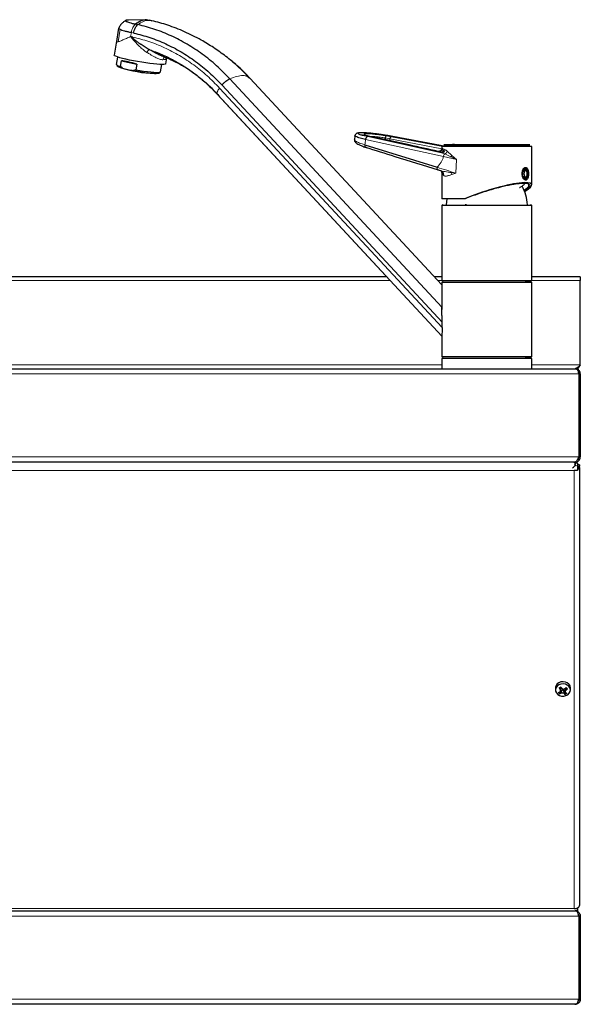
# Model space of a CAD drawing. Units: millimetres. Extents: x 0 to 210, y 0 to 297.
# Drawn here: x 66 to 86, y 223 to 258 of the extents above; entities that cross this region are included whole.
import ezdxf

# ---------------------------------------------------------------- set-up
doc = ezdxf.new("R2010")
doc.units = ezdxf.units.MM

msp = doc.modelspace()

# ---------------------------------------------------------------- linework, layer by layer
at = {"color": 7, "linetype": 'Continuous', "lineweight": 25}
for p, q in [((70.21798, 258.26241), (69.55942, 258.2503)), ((70.39823, 258.23253), (70.31299, 258.25166)), ((70.39387, 258.22347), (70.39978, 258.22221)), ((69.21956, 257.96961), (69.12773, 257.42486)), ((69.12867, 257.4299), (69.05694, 257.00379)), ((69.73136, 257.64824), (69.64836, 257.66687)), ((69.72534, 257.60303), (69.64836, 257.66687)), ((69.18081, 256.93642), (69.13665, 256.67408)), ((69.13787, 256.66815), (69.1627, 256.62199)), ((69.28708, 256.60228), (69.32013, 256.7986)), ((69.32013, 256.7986), (69.86373, 256.67659)), ((69.86373, 256.67659), (69.83068, 256.48027)), ((70.71445, 256.40847), (70.75861, 256.67082)), ((70.89771, 256.69391), (70.9338, 256.90832)), ((69.20909, 256.59262), (69.27522, 256.56418)), ((69.3587, 256.5436), (69.28708, 256.60228)), ((69.83068, 256.48027), (69.74524, 256.45685)), ((70.50422, 256.34866), (70.54753, 256.35001)), ((70.54753, 256.35001), (70.61932, 256.35522)), ((70.67278, 256.36779), (70.71135, 256.40327)), ((73.85454, 256.2117), (73.8985, 256.17818)), ((80.75114, 248.80854), (73.90295, 256.18251)), ((72.73885, 255.60828), (72.76073, 255.5916)), ((72.75628, 255.58727), (80.75114, 246.97859)), ((77.64087, 254.13119), (77.62608, 253.9808)), ((78.12208, 254.1238), (78.25465, 254.09211)), ((78.26354, 254.08941), (78.25465, 254.09211)), ((78.73498, 253.98647), (78.73237, 254.05103)), ((79.26994, 254.0292), (78.93694, 254.09211)), ((80.88447, 253.74513), (79.00307, 254.10108)), ((78.00239, 253.80721), (80.57883, 253.0037)), ((80.75114, 253.74404), (80.75114, 253.69328)), ((83.73679, 253.74404), (80.75114, 253.74404)), ((80.81675, 253.8107), (83.88554, 253.8107)), ((83.88448, 253.81071), (80.81781, 253.81071)), ((81.08448, 253.81461), (81.08448, 253.8121)), ((81.08448, 253.81461), (81.14775, 253.81461)), ((81.13114, 253.81521), (81.13114, 253.81461)), ((81.19208, 253.81521), (81.13114, 253.81521)), ((81.14775, 253.81071), (81.14775, 253.81461)), ((81.19208, 253.81521), (81.23263, 253.81521)), ((81.33247, 253.81461), (81.33247, 253.81071)), ((83.95114, 253.74404), (83.73679, 253.74404)), ((83.95114, 252.38063), (83.95114, 253.74404)), ((80.60226, 252.91918), (80.74508, 252.87418)), ((80.7154, 252.88247), (80.73175, 252.87487)), ((80.718, 252.88126), (80.73765, 252.85121)), ((80.75114, 252.80478), (80.75114, 251.8763)), ((83.6507, 252.8817), (83.68292, 252.8817)), ((83.68292, 252.9354), (83.68292, 252.8817)), ((83.73101, 252.89296), (83.70792, 252.89296)), ((83.73292, 252.89162), (83.73292, 252.93529)), ((83.64337, 252.67089), (83.68292, 252.67089)), ((83.68292, 252.67089), (83.68292, 252.61719)), ((83.70792, 252.65963), (83.73101, 252.65963)), ((83.73292, 252.61731), (83.73292, 252.66093)), ((83.78605, 252.73764), (83.78898, 252.73764)), ((83.79322, 252.7531), (83.78818, 252.7531)), ((81.55114, 251.8763), (80.75114, 251.8763)), ((81.56781, 251.8763), (81.55114, 251.8763)), ((80.75114, 251.64963), (80.75114, 248.9563)), ((80.75114, 251.64963), (81.55114, 251.64963)), ((81.55114, 251.64963), (83.95114, 251.64963)), ((81.62614, 251.66963), (81.58116, 251.66963)), ((83.95114, 248.9563), (83.95114, 251.64963)), ((78.77825, 249.10296), (56.22635, 249.10296)), ((80.75114, 249.10296), (80.47771, 249.10296)), ((81.55114, 248.9563), (80.75114, 248.9563)), ((83.95114, 248.9563), (81.55114, 248.9563)), ((85.68448, 249.10296), (83.95114, 249.10296)), ((85.68448, 249.10296), (85.68448, 248.9733)), ((85.68448, 245.9563), (85.68448, 248.9733)), ((80.75114, 248.90296), (80.75114, 247.92775)), ((80.75114, 248.90296), (83.73679, 248.90296)), ((83.73679, 248.90296), (83.95114, 248.90296)), ((83.95114, 246.24296), (83.95114, 248.90296)), ((80.74963, 248.01678), (80.75114, 248.03235)), ((80.75546, 247.28615), (80.75546, 247.48669)), ((80.75114, 246.99796), (80.75114, 246.24296)), ((83.73679, 246.24296), (80.75114, 246.24296)), ((80.75114, 246.18296), (80.75114, 245.82296)), ((83.73328, 246.18296), (80.75114, 246.18296)), ((83.72477, 246.22296), (83.71947, 246.22296)), ((83.95114, 246.18296), (83.73328, 246.18296)), ((83.95114, 246.24296), (83.73679, 246.24296)), ((83.95114, 245.82296), (83.95114, 246.18296)), ((52.53781, 245.82296), (85.49781, 245.82296)), ((85.62643, 245.6363), (85.62643, 242.6763)), ((85.68448, 245.6363), (85.63114, 245.6363)), ((85.63114, 245.6363), (85.63114, 242.6763)), ((85.68448, 245.6363), (85.68448, 242.6763)), ((85.63114, 242.6763), (85.68448, 242.6763)), ((85.4931, 242.48963), (52.54253, 242.48963)), ((85.41114, 242.48963), (85.41114, 242.4771)), ((85.51132, 242.46047), (85.4827, 242.41547)), ((85.51133, 242.37784), (85.4827, 242.40326)), ((85.4827, 242.40326), (85.49482, 242.39187)), ((85.4931, 242.48963), (85.49781, 242.48963)), ((85.53765, 242.43456), (85.51132, 242.46047)), ((85.51133, 242.37784), (85.54094, 242.3631)), ((85.59362, 242.31696), (85.57804, 242.36895)), ((85.58448, 242.45193), (85.58448, 242.1975)), ((85.65114, 242.3948), (85.59781, 242.3948)), ((85.59781, 242.34816), (85.59781, 242.3948)), ((85.59781, 242.30296), (85.59781, 242.34816)), ((85.65114, 242.3948), (85.65114, 242.34816)), ((85.65114, 242.30296), (85.65114, 242.34816)), ((85.65114, 242.30296), (85.65114, 226.67624)), ((85.58448, 242.1975), (85.46448, 242.1975)), ((84.79781, 234.44039), (84.79781, 234.364)), ((84.99794, 234.33993), (84.94436, 234.23107)), ((84.97505, 234.4675), (84.99952, 234.4405)), ((84.97861, 234.33113), (85.00415, 234.42239)), ((84.98505, 234.35416), (84.99794, 234.33993)), ((84.99794, 234.33993), (85.03605, 234.36344)), ((85.07337, 234.359), (85.10186, 234.32755)), ((85.10186, 234.32755), (85.13686, 234.34914)), ((85.10186, 234.32755), (85.14192, 234.20753)), ((85.12469, 234.40226), (85.14996, 234.29197)), ((85.17686, 234.44475), (85.22652, 234.40513)), ((85.33114, 234.364), (85.33114, 234.44039)), ((52.53781, 226.48963), (85.49781, 226.48963)), ((85.46448, 226.57078), (85.58448, 226.57078)), ((85.57594, 226.48958), (85.49806, 226.48958)), ((85.58448, 226.48987), (85.57594, 226.48958)), ((85.58448, 226.57078), (85.58448, 226.59546)), ((85.58448, 226.57078), (85.58448, 226.48987)), ((85.62643, 226.30296), (85.62643, 223.34296)), ((85.68448, 226.30296), (85.63114, 226.30296)), ((85.63114, 226.30296), (85.63114, 223.34296)), ((85.68448, 226.30296), (85.68448, 223.34296)), ((85.68448, 223.34296), (85.63114, 223.34296)), ((85.4931, 223.1563), (52.54253, 223.1563)), ((85.49781, 223.1563), (85.4931, 223.1563))]:
    msp.add_line(p, q, dxfattribs=at)
at = {"color": 8, "linetype": 'Continuous', "lineweight": 18}
for p, q in [((69.90527, 258.0915), (69.82228, 258.11013)), ((69.20798, 257.47741), (69.27145, 257.92546)), ((69.64836, 257.66687), (69.6726, 257.81084)), ((69.75559, 257.79222), (69.6726, 257.81084)), ((69.64836, 257.66687), (69.71228, 257.58727)), ((80.74963, 248.01678), (73.18563, 256.16151)), ((72.81963, 255.83126), (80.75546, 247.28615)), ((72.90626, 255.93852), (80.75546, 247.48669)), ((72.73885, 255.60828), (80.74963, 246.98247)), ((78.02563, 254.00127), (80.80298, 253.38917)), ((80.73477, 253.52102), (78.10177, 254.10131)), ((80.64345, 253.56474), (78.25465, 254.09211)), ((78.73237, 254.05103), (78.89005, 254.02145)), ((78.93694, 254.09211), (78.75821, 254.1238)), ((80.74655, 253.66358), (78.89005, 254.02145)), ((78.89005, 254.02145), (78.89042, 253.95212)), ((80.88448, 253.74468), (78.99952, 254.10131)), ((80.7794, 253.74404), (79.26994, 254.0292)), ((80.64345, 253.56474), (80.69492, 253.53733)), ((80.69492, 253.53733), (80.73477, 253.52102)), ((80.85065, 253.47995), (80.73477, 253.52102)), ((80.82039, 253.64894), (80.77215, 253.67639)), ((80.85757, 253.63262), (80.82039, 253.64894)), ((81.10266, 253.42994), (80.93569, 253.58107)), ((80.80298, 253.38917), (81.26657, 253.28401)), ((81.07238, 253.37823), (80.85065, 253.47995)), ((81.26657, 253.28401), (81.10266, 253.42994)), ((81.24261, 252.79554), (81.26657, 253.28401)), ((80.75233, 252.80478), (80.75456, 252.76974)), ((81.24261, 252.79554), (81.08741, 252.81369)), ((81.08741, 252.81369), (81.10504, 252.74683)), ((80.75456, 252.76974), (80.77633, 252.73948)), ((80.77633, 252.73948), (80.81609, 252.70611)), ((81.10503, 252.74683), (81.24261, 252.79554)), ((78.89867, 248.9733), (56.223, 248.9733)), ((80.75114, 248.9733), (80.59813, 248.9733)), ((85.68448, 248.9733), (83.95114, 248.9733)), ((80.75114, 245.9563), (56.21665, 245.9563)), ((85.68448, 245.9563), (83.95114, 245.9563)), ((52.40919, 245.6363), (85.62643, 245.6363)), ((52.40919, 242.6763), (85.62643, 242.6763)), ((85.65114, 242.34816), (85.59781, 242.34816)), ((85.59781, 242.30296), (85.65114, 242.30296)), ((85.46448, 242.1975), (52.57114, 242.1975)), ((85.46448, 226.57078), (85.46448, 242.1975)), ((84.99952, 234.4405), (84.96553, 234.39279)), ((85.03605, 234.36344), (84.99058, 234.25018)), ((85.07337, 234.359), (85.10736, 234.23626)), ((85.14154, 234.41593), (85.18029, 234.36721)), ((52.57114, 226.57078), (85.46448, 226.57078)), ((85.62643, 226.30296), (52.40919, 226.30296)), ((52.40919, 223.34296), (85.62643, 223.34296))]:
    msp.add_line(p, q, dxfattribs=at)
at = {"color": 7, "linetype": 'Continuous', "lineweight": 25, "flags": 128}
for points in [[(70.77076, 256.67076), (70.68563, 256.67307), (70.58215, 256.67993), (70.46301, 256.69116), (70.33129, 256.70648), (70.1904, 256.72548), (70.04399, 256.74768), (69.89585, 256.7725), (69.74983, 256.7993), (69.6097, 256.82738), (69.47909, 256.85602), (69.36138, 256.88447), (69.25962, 256.912), (69.17646, 256.93789), (69.11403, 256.96148), (69.07397, 256.98215), (69.0573, 256.99937), (69.05694, 257.00379)], [(70.89771, 256.69391), (70.89675, 256.69116), (70.87771, 256.67993), (70.83535, 256.67307), (70.77076, 256.67076)], [(69.74524, 256.45685), (69.8811, 256.43231), (70.01819, 256.41), (70.15202, 256.39065), (70.27818, 256.3749), (70.39254, 256.36327), (70.49133, 256.35613), (70.57132, 256.35373), (70.62988, 256.35613), (70.66509, 256.36327), (70.67278, 256.36779)], [(69.83068, 256.48027), (69.97119, 256.4564), (70.11025, 256.43523), (70.24345, 256.41743), (70.36655, 256.40356), (70.47566, 256.39406), (70.5673, 256.38923), (70.63857, 256.38923), (70.6872, 256.39406), (70.71135, 256.40327)], [(83.78935, 252.7763), (83.78491, 252.82094), (83.77226, 252.85879), (83.75334, 252.88408), (83.73101, 252.89296), (83.70869, 252.88408), (83.68976, 252.85879), (83.67712, 252.82094), (83.67268, 252.7763), (83.67712, 252.73165), (83.68976, 252.6938), (83.70869, 252.66851), (83.73101, 252.65963), (83.75334, 252.66851), (83.77226, 252.6938), (83.78491, 252.73165), (83.78935, 252.7763)], [(80.92609, 251.8763), (80.91038, 251.77693), (80.90114, 251.66963)], [(85.27805, 234.57214), (85.2215, 234.61823), (85.15099, 234.64852), (85.0728, 234.66031), (84.99387, 234.65257), (84.92121, 234.62597), (84.86128, 234.58288), (84.81941, 234.52713), (84.79931, 234.46367), (84.79781, 234.44039)], [(85.27805, 234.49575), (85.2215, 234.54184), (85.15099, 234.57213), (85.0728, 234.58392), (84.99387, 234.57618), (84.92121, 234.54958), (84.86128, 234.50649), (84.81941, 234.45074), (84.79931, 234.38728), (84.80277, 234.32176), (84.82949, 234.25999), (84.87709, 234.20746), (84.94133, 234.16884), (85.01652, 234.14756), (85.09597, 234.14551), (85.17263, 234.16288), (85.23967, 234.19811), (85.29114, 234.24809), (85.32248, 234.30837), (85.33089, 234.37359), (85.31563, 234.43796), (85.27805, 234.49575)]]:
    msp.add_lwpolyline(points, dxfattribs=at)
at = {"color": 8, "linetype": 'Continuous', "lineweight": 18}
for centre, radius, start, end in [((69.43885, 257.82717), 0.36376, 318.738063, 321.962099), ((70.44524, 257.00458), 0.2364, 124.154502, 156.132635), ((70.92727, 256.81902), 0.12978, 115.062532, 172.103374), ((88.77334, 252.61562), 10.83667, 172.653666, 173.687078), ((80.70574, 253.65149), 0.11468, 264.584326, 358.724005), ((80.80624, 253.60361), 0.13139, 289.755305, 350.121454), ((80.93476, 253.37788), 0.13226, 129.488753, 175.101349), ((80.95662, 253.48075), 0.15463, 318.472772, 340.819223), ((80.58406, 252.74568), 0.19237, 358.151987, 44.159886)]:
    msp.add_arc(centre, radius, start, end, dxfattribs=at)
at = {"color": 7, "linetype": 'Continuous', "lineweight": 25}
for centre, radius, start, end in [((69.32644, 256.89337), 0.29374, 230.061019, 262.299357), ((69.42846, 257.00228), 0.46395, 235.0524, 261.352936), ((70.68788, 261.00782), 4.66278, 252.364267, 267.742671), ((80.81781, 253.74404), 0.06667, 0.934723, 90), ((83.88448, 253.74404), 0.06667, 90, 180), ((83.67933, 252.94346), 0.00882, 269.908315, 294.026837), ((83.70937, 252.85634), 0.03665, 92.276842, 136.206891), ((83.62206, 252.81041), 0.16698, 1.557725, 48.402558), ((83.54803, 252.79977), 0.27091, 355.028143, 40.90761), ((83.83803, 252.8201), 0.04932, 185.98642, 204.696997), ((83.67935, 252.60923), 0.00872, 65.85319, 92.953173), ((83.70937, 252.69625), 0.03665, 223.793098, 267.723164), ((83.62206, 252.74218), 0.16698, 311.597415, 358.442285), ((83.83803, 252.73249), 0.04932, 155.303003, 174.01358), ((83.73952, 252.7763), 0.0585, 336.640659, 23.359341), ((82.33624, 251.59766), 1.46667, 2.812424, 30.095544), ((80.77114, 251.64963), 0.02, 0, 90), ((83.93114, 251.64963), 0.02, 90, 180), ((80.77114, 248.9563), 0.02, 270, 0), ((83.93114, 248.9563), 0.02, 180, 270), ((80.77114, 248.90296), 0.02, 0, 90), ((83.93114, 248.90296), 0.02, 90, 180), ((80.77114, 246.24296), 0.02, 270, 0), ((80.77114, 246.18296), 0.02, 0, 90), ((83.93114, 246.24296), 0.02, 180, 270), ((83.93114, 246.18296), 0.02, 90, 180), ((85.55311, 242.31597), 0.09889, 288.492642, 352.443436), ((85.5458, 242.30496), 0.05205, 317.995571, 357.80331), ((85.13757, 234.43896), 0.19358, 0.423632, 43.471743), ((84.66653, 234.91351), 0.67851, 290.34592, 294.570644), ((85.33707, 234.62903), 0.5591, 218.979479, 225.379898), ((78.6732, 244.64725), 11.97249, 301.512119, 301.827362), ((86.13938, 235.28231), 1.47281, 214.867003, 217.153894), ((84.70845, 234.86725), 0.67851, 290.34592, 294.570644), ((86.19545, 235.31689), 1.47281, 214.867003, 217.153894), ((84.98577, 234.42734), 0.01903, 344.865252, 43.746719), ((85.05189, 234.33756), 0.03034, 44.935237, 121.475271), ((85.5452, 234.72773), 0.65821, 228.303004, 232.216021), ((84.42665, 235.32813), 1.15895, 307.887519, 310.843781), ((84.87108, 234.70931), 0.57021, 298.358409, 304.981072), ((85.60126, 234.76232), 0.65821, 228.303004, 232.216021), ((84.46857, 235.28187), 1.15895, 307.887519, 310.843781), ((80.96046, 230.58178), 5.72864, 41.867516, 42.491861), ((85.46842, 226.85569), 0.28493, 269.20691, 294.035937), ((85.55311, 226.68925), 0.09889, 288.492642, 352.443436)]:
    msp.add_arc(centre, radius, start, end, dxfattribs=at)
for centre, major_axis, ratio, start_param, end_param in [((69.91012, 256.44965), (0.76018, -0.29728), 0.24111358, 1.7256086, 2.54788423), ((82.35114, 251.8763), (1.5977, 0.51921), 0.1650759, 5.65890664, 8.32398706), ((81.71128, 251.60737), (1.82055, 0.61413), 0.15654263, 1.59430156, 1.59681344)]:
    msp.add_ellipse(centre, major_axis=major_axis, ratio=ratio, start_param=start_param, end_param=end_param, dxfattribs=at)
for points, knots in [([(69.49714, 258.24638), (69.47139, 258.23306), (69.4126, 258.20265), (69.32906, 258.12895), (69.26166, 258.04904), (69.23433, 257.98897), (69.22578, 257.97019)], [0, 0, 0, 0, 0.22620483, 0.51662015, 0.84885425, 1, 1, 1, 1]), ([(69.56601, 258.25026), (69.56569, 258.25027), (69.53743, 258.25119), (69.5027, 258.24809), (69.4669, 258.24059), (69.46166, 258.22744), (69.48367, 258.20993), (69.53293, 258.18848), (69.60765, 258.16415), (69.70374, 258.13766), (69.78276, 258.11933), (69.82228, 258.11017)], [0, 0, 0, 0, 0.00146271, 0.12628052, 0.2510976, 0.37591393, 0.50073252, 0.62555421, 0.75036789, 0.87518571, 1, 1, 1, 1]), ([(70.31087, 258.2421), (70.2794, 258.25079), (70.18824, 258.27594), (70.02116, 258.23756), (69.88857, 258.15261), (69.82228, 258.11013)], [0, 0, 0, 0, 0.20867691, 0.60433846, 1, 1, 1, 1]), ([(73.18563, 256.16152), (73.02961, 256.32065), (72.71837, 256.63809), (72.20625, 257.0472), (71.66749, 257.40286), (71.1016, 257.69713), (70.5139, 257.93512), (70.10848, 258.0393), (69.90527, 258.09152)], [0, 0, 0, 0, 0.16736693, 0.33388105, 0.49997441, 0.66607777, 0.83261993, 1, 1, 1, 1]), ([(73.8597, 256.2171), (73.73324, 256.34638), (73.47455, 256.61084), (73.0525, 256.9597), (72.61356, 257.27331), (72.12289, 257.57137), (71.57861, 257.84309), (70.9905, 258.07809), (70.59264, 258.18077), (70.40186, 258.23001)], [0, 0, 0, 0, 0.13165709, 0.26932294, 0.40173526, 0.529702, 0.69441669, 0.85347295, 1, 1, 1, 1]), ([(69.22388, 257.9656), (69.22257, 257.96143), (69.21929, 257.95101), (69.25189, 257.93504), (69.27145, 257.92546)], [0, 0, 0, 0, 0.39981364, 1, 1, 1, 1]), ([(69.27145, 257.92546), (69.29188, 257.91718), (69.33274, 257.90062), (69.42591, 257.87211), (69.53802, 257.84198), (69.62774, 257.82122), (69.6726, 257.81084)], [0, 0, 0, 0, 0.24999837, 0.50000393, 0.75000366, 1, 1, 1, 1]), ([(69.75559, 257.79222), (69.94896, 257.74259), (70.33675, 257.64307), (70.90136, 257.41506), (71.44812, 257.13099), (71.96853, 256.78719), (72.46016, 256.39377), (72.75783, 256.09), (72.90626, 255.93852)], [0, 0, 0, 0, 0.16581925, 0.33254444, 0.49999999, 0.66744782, 0.83417689, 1, 1, 1, 1]), ([(69.73134, 257.64823), (69.73014, 257.64064), (69.72775, 257.62552), (69.72613, 257.6105), (69.72533, 257.60302)], [0, 0, 0, 0, 0.50192392, 1, 1, 1, 1]), ([(70.31251, 257.20021), (70.26163, 257.22792), (70.16013, 257.2832), (70.06018, 257.35118), (70.00321, 257.39126), (69.98548, 257.40387), (69.94229, 257.43496), (69.87621, 257.4841), (69.7964, 257.54591), (69.74707, 257.58557), (69.72534, 257.60303)], [0, 0, 0, 0, 0.23869908, 0.47616871, 0.49938209, 0.52973376, 0.56723037, 0.72259677, 0.87785422, 1, 1, 1, 1]), ([(70.3125, 257.20021), (70.46203, 257.14577), (70.76064, 257.03705), (71.19243, 256.82368), (71.60903, 256.57553), (72.00711, 256.28931), (72.38743, 255.96992), (72.62154, 255.72897), (72.73883, 255.60826)], [0, 0, 0, 0, 0.16696547, 0.33343407, 0.49968574, 0.666006, 0.83267296, 1, 1, 1, 1]), ([(70.74842, 256.98438), (70.72756, 256.99257), (70.67916, 257.01158), (70.59274, 257.05227), (70.47911, 257.11013), (70.3856, 257.16073), (70.32583, 257.19302), (70.31576, 257.19846), (70.31284, 257.20003), (70.31251, 257.20021)], [0, 0, 0, 0, 0.15967902, 0.37039586, 0.61424885, 0.93556276, 0.98134844, 0.99788316, 1, 1, 1, 1]), ([(70.80045, 256.96334), (70.79855, 256.96365), (70.75784, 256.97035), (70.65348, 257.01937), (70.53613, 257.07822), (70.46103, 257.12046), (70.44484, 257.12957)], [0, 0, 0, 0, 0.02075076, 0.44497629, 0.88031927, 1, 1, 1, 1]), ([(70.74787, 256.98294), (70.77886, 256.97158), (70.89497, 256.92903), (71.10899, 256.83535), (71.40028, 256.68938), (71.72468, 256.49504), (72.07633, 256.24215), (72.44374, 255.92938), (72.67759, 255.67857), (72.79738, 255.55009)], [0, 0, 0, 0, 0.04131673, 0.15474568, 0.28705529, 0.4382181, 0.60868992, 0.799559, 1, 1, 1, 1]), ([(73.92038, 256.16153), (73.7644, 256.32533), (73.55568, 256.5445), (73.32288, 256.72757), (73.26406, 256.77382)], [0, 0, 0, 0, 0.747348735, 1, 1, 1, 1]), ([(77.82711, 254.2367), (77.82617, 254.2367), (77.8056, 254.23679), (77.76931, 254.23152), (77.72758, 254.22278), (77.68507, 254.19592), (77.65854, 254.16682), (77.64725, 254.14145), (77.64395, 254.13405)], [0, 0, 0, 0, 0.01342314, 0.29500464, 0.57796387, 0.73896936, 0.92377666, 1, 1, 1, 1]), ([(78.99952, 254.10131), (78.92105, 254.11553), (78.79679, 254.13806), (78.61272, 254.1665), (78.45578, 254.18858), (78.29243, 254.2087), (78.1327, 254.22504), (77.98849, 254.23577), (77.87184, 254.23951), (77.79198, 254.23577), (77.75323, 254.22503), (77.75378, 254.20871), (77.78888, 254.18852), (77.84056, 254.16878), (77.88761, 254.1553), (77.90571, 254.15011)], [0, 0, 0, 0, 0.107996667, 0.171000272, 0.24007954, 0.314929363, 0.394778541, 0.478346703, 0.563906561, 0.64946642, 0.733034581, 0.81288376, 0.887733582, 0.956812851, 1, 1, 1, 1]), ([(77.62627, 253.98723), (77.62591, 253.98411), (77.62504, 253.97651), (77.62525, 253.9638), (77.62849, 253.94483), (77.64027, 253.91971), (77.66655, 253.88853), (77.71368, 253.85196), (77.78871, 253.81001), (77.89612, 253.76298), (77.99132, 253.73114), (78.04155, 253.71434)], [0, 0, 0, 0, 0.01809197, 0.04405764, 0.10116922, 0.19030245, 0.30482422, 0.44402126, 0.60697413, 0.79264557, 1, 1, 1, 1]), ([(78.02563, 254.00127), (77.99237, 254.00879), (77.92214, 254.02466), (77.82845, 254.04874), (77.74344, 254.07372), (77.67862, 254.09802), (77.64199, 254.11751), (77.6448, 254.12606), (77.64584, 254.12925)], [0, 0, 0, 0, 0.142549887, 0.300994323, 0.476171813, 0.668242295, 0.876357434, 1, 1, 1, 1]), ([(78.11173, 254.10006), (78.07802, 254.10736), (78.02963, 254.11783), (77.96447, 254.13557), (77.92981, 254.14369), (77.89973, 254.15168), (77.89373, 254.15319), (77.89233, 254.15354)], [0, 0, 0, 0, 0.36144968, 0.51868797, 0.70234699, 0.93036579, 1, 1, 1, 1]), ([(80.61192, 253.57182), (80.26827, 253.64771), (79.48542, 253.82059), (78.70287, 253.99355), (78.26383, 254.09059)], [0, 0, 0, 0, 0.43896191, 1, 1, 1, 1]), ([(78.01262, 253.72343), (78.36537, 253.61361), (79.23367, 253.34328), (80.10404, 253.07365), (80.62081, 252.91356)], [0, 0, 0, 0, 0.40625014, 1, 1, 1, 1]), ([(80.75097, 253.70071), (80.75074, 253.68851), (80.75038, 253.66909), (80.73634, 253.63527), (80.71544, 253.60669), (80.69066, 253.58689), (80.66872, 253.57511), (80.65618, 253.56993), (80.65077, 253.56811), (80.64709, 253.56706), (80.6408, 253.56574), (80.63057, 253.5681), (80.62334, 253.56977)], [0, 0, 0, 0, 0.16369188, 0.26066276, 0.35520183, 0.49021149, 0.54917918, 0.59547166, 0.63490884, 0.67328695, 0.76893703, 1, 1, 1, 1]), ([(81.14775, 253.81461), (81.14881, 253.81461), (81.15094, 253.81462), (81.15694, 253.81467), (81.16422, 253.81474), (81.1722, 253.81484), (81.1799, 253.81494), (81.18648, 253.81504), (81.1912, 253.81513), (81.1935, 253.81519), (81.19328, 253.81521), (81.19231, 253.81521), (81.19208, 253.81521)], [0, 0, 0, 0, 0.10736125, 0.21472236, 0.32208754, 0.42946128, 0.53684301, 0.64422868, 0.75161249, 0.85898945, 0.96635761, 1, 1, 1, 1]), ([(81.23263, 253.81521), (81.23341, 253.81521), (81.23499, 253.8152), (81.23454, 253.81516), (81.23272, 253.81512), (81.23212, 253.81511)], [0, 0, 0, 0, 0.39999728, 0.79999404, 1, 1, 1, 1]), ([(80.75456, 252.76974), (80.75349, 252.79062), (80.75203, 252.81905), (80.73965, 252.84423), (80.73636, 252.85093)], [0, 0, 0, 0, 0.73433597, 1, 1, 1, 1]), ([(83.73746, 253.00296), (83.72857, 253.00186), (83.7067, 252.99915), (83.67125, 252.97126), (83.63765, 252.9199), (83.61489, 252.85237), (83.60677, 252.77633), (83.6149, 252.6999), (83.63792, 252.63212), (83.67163, 252.58078), (83.71067, 252.55124), (83.74983, 252.54669), (83.78449, 252.568), (83.81138, 252.61274), (83.82903, 252.67549), (83.83716, 252.74944), (83.8357, 252.82672), (83.82452, 252.89859), (83.80374, 252.95601), (83.77447, 252.99506), (83.7498, 253.00033), (83.73746, 253.00296)], [0, 0, 0, 0, 0.03695271, 0.09082311, 0.14446832, 0.19764881, 0.25084524, 0.30451811, 0.3583811, 0.41185969, 0.46498085, 0.51831537, 0.57211298, 0.62590081, 0.6792177, 0.7323326, 0.78583129, 0.83970119, 0.89335105, 0.94666911, 1, 1, 1, 1]), ([(83.63473, 252.75833), (83.63447, 252.76048), (83.63137, 252.78605), (83.63693, 252.83497), (83.65106, 252.89048), (83.67017, 252.92753), (83.68972, 252.94858), (83.70917, 252.95797), (83.73085, 252.95695), (83.74596, 252.93873), (83.75173, 252.93176)], [0, 0, 0, 0, 0.01646372, 0.19652537, 0.35146678, 0.48452368, 0.60529573, 0.71939688, 0.89274069, 1, 1, 1, 1]), ([(83.78721, 252.85318), (83.78949, 252.84027), (83.79383, 252.81564), (83.79555, 252.76782), (83.79099, 252.71776), (83.77997, 252.67478), (83.76665, 252.64189), (83.7502, 252.61527), (83.72942, 252.59815), (83.70957, 252.59431), (83.68859, 252.60372), (83.66979, 252.62716), (83.65791, 252.64695), (83.65343, 252.66281), (83.65219, 252.66719)], [0, 0, 0, 0, 0.07673628, 0.14634693, 0.263275, 0.35061975, 0.4077056, 0.49572331, 0.60176043, 0.69837454, 0.81832814, 0.89768672, 0.97174253, 1, 1, 1, 1]), ([(83.29827, 252.39265), (83.27017, 252.38775), (83.1852, 252.37293), (83.03133, 252.34106), (82.81813, 252.29064), (82.57643, 252.22568), (82.31259, 252.14656), (82.05407, 252.06094), (81.80343, 251.97079), (81.65, 251.90908), (81.57238, 251.87786)], [0, 0, 0, 0, 0.056328864, 0.170306603, 0.284300584, 0.428708356, 0.573157611, 0.716392773, 0.856503765, 1, 1, 1, 1]), ([(83.86121, 252.39265), (83.8553, 252.39687), (83.83742, 252.40962), (83.78765, 252.42402), (83.70373, 252.43207), (83.59332, 252.42979), (83.45955, 252.41778), (83.35203, 252.40102), (83.29826, 252.39265)], [0, 0, 0, 0, 0.08886538, 0.26868844, 0.44850097, 0.62656317, 0.81327372, 1, 1, 1, 1]), ([(83.51278, 252.28201), (83.52259, 252.28555), (83.56398, 252.30045), (83.62728, 252.34576), (83.68408, 252.39245), (83.70721, 252.4243), (83.71083, 252.42928)], [0, 0, 0, 0, 0.12515191, 0.5274888, 0.92599565, 1, 1, 1, 1]), ([(83.67393, 252.18149), (83.70602, 252.20355), (83.77854, 252.25339), (83.83455, 252.31542), (83.86041, 252.35799), (83.8525, 252.37298), (83.85144, 252.37498)], [0, 0, 0, 0, 0.28159468, 0.63656257, 0.95152258, 1, 1, 1, 1]), ([(83.68317, 252.15477), (83.71997, 252.17958), (83.7975, 252.23184), (83.8617, 252.29788), (83.88896, 252.35433), (83.87047, 252.37988), (83.86122, 252.39265)], [0, 0, 0, 0, 0.23999268, 0.50557399, 0.75281965, 1, 1, 1, 1]), ([(83.71947, 248.92296), (83.76334, 248.92296), (83.85371, 248.92296), (83.91071, 248.92296), (83.93106, 248.92296), (83.92961, 248.92296), (83.92916, 248.92296)], [0, 0, 0, 0, 0.34939876, 0.71972638, 0.91285703, 1, 1, 1, 1]), ([(80.75546, 247.48669), (80.75461, 247.55774), (80.75319, 247.67617), (80.74874, 247.8294), (80.74701, 247.93738), (80.7489, 247.99479), (80.74963, 248.01678)], [0, 0, 0, 0, 0.359791649, 0.599723984, 0.846667038, 1, 1, 1, 1]), ([(80.75546, 247.28615), (80.75516, 247.24419), (80.75463, 247.17165), (80.75076, 247.07737), (80.74768, 247.01607), (80.74762, 246.98954), (80.74917, 246.98408), (80.74963, 246.98247)], [0, 0, 0, 0, 0.296663168, 0.512932036, 0.730594748, 0.920897043, 1, 1, 1, 1]), ([(83.92916, 246.20296), (83.92961, 246.20296), (83.93106, 246.20296), (83.91071, 246.20296), (83.85371, 246.20296), (83.76334, 246.20296), (83.71947, 246.20296)], [0, 0, 0, 0, 0.08714297, 0.28027362, 0.65060124, 1, 1, 1, 1]), ([(85.68448, 245.9563), (85.66656, 245.93618), (85.63068, 245.89591), (85.57689, 245.84796), (85.53248, 245.82546), (85.50621, 245.82357), (85.49781, 245.82296)], [0, 0, 0, 0, 0.28787837, 0.57616394, 0.86445112, 1, 1, 1, 1]), ([(85.49781, 245.82296), (85.51563, 245.81992), (85.54492, 245.81492), (85.57924, 245.7858), (85.5978, 245.75685), (85.60975, 245.72513), (85.6197, 245.68418), (85.62411, 245.65283), (85.62643, 245.6363)], [0, 0, 0, 0, 0.28943674, 0.47567667, 0.58476379, 0.70779642, 0.84593893, 1, 1, 1, 1]), ([(85.68448, 245.6363), (85.68287, 245.65471), (85.67956, 245.69271), (85.65344, 245.74421), (85.61113, 245.78894), (85.55769, 245.81765), (85.51663, 245.82129), (85.49781, 245.82296)], [0, 0, 0, 0, 0.17046494, 0.35180633, 0.5367276, 0.78772819, 1, 1, 1, 1]), ([(85.68448, 245.9563), (85.66863, 245.93169), (85.63693, 245.88249), (85.59869, 245.82842), (85.5763, 245.81094), (85.56976, 245.80583)], [0, 0, 0, 0, 0.41447078, 0.82894153, 1, 1, 1, 1]), ([(85.63114, 245.6363), (85.6303, 245.64976), (85.62898, 245.6707), (85.61984, 245.68782), (85.61659, 245.69393)], [0, 0, 0, 0, 0.643473461, 1, 1, 1, 1]), ([(85.62643, 242.6763), (85.61594, 242.65323), (85.59496, 242.6071), (85.56348, 242.54725), (85.53202, 242.50514), (85.50849, 242.49055), (85.49557, 242.48978), (85.4931, 242.48963)], [0, 0, 0, 0, 0.23595581, 0.47199076, 0.70802629, 0.94406189, 1, 1, 1, 1]), ([(85.49781, 242.48963), (85.52087, 242.49213), (85.56701, 242.49712), (85.62685, 242.53578), (85.66897, 242.59166), (85.68355, 242.64245), (85.68433, 242.67085), (85.68448, 242.6763)], [0, 0, 0, 0, 0.23595581, 0.47199076, 0.70802629, 0.94406189, 1, 1, 1, 1]), ([(85.57398, 242.56971), (85.57899, 242.5725), (85.59952, 242.58391), (85.62387, 242.62181), (85.62868, 242.65783), (85.63114, 242.6763)], [0, 0, 0, 0, 0.13605471, 0.55717035, 1, 1, 1, 1]), ([(85.51132, 242.46047), (85.49566, 242.4689), (85.46435, 242.48576), (85.42888, 242.48834), (85.41114, 242.48963)], [0, 0, 0, 0, 0.4999999, 1, 1, 1, 1]), ([(85.41114, 242.28981), (85.42888, 242.30247), (85.46435, 242.32777), (85.49567, 242.36115), (85.51133, 242.37784)], [0, 0, 0, 0, 0.5000001, 1, 1, 1, 1]), ([(85.58448, 242.32825), (85.58868, 242.32454), (85.59799, 242.31632), (85.59788, 242.30769), (85.59781, 242.30296)], [0, 0, 0, 0, 0.45147477, 1, 1, 1, 1]), ([(84.94867, 234.29644), (84.95426, 234.29972), (84.96611, 234.30667), (84.97757, 234.32433), (84.98241, 234.34654), (84.97909, 234.37099), (84.96989, 234.38579), (84.96553, 234.39279)], [0, 0, 0, 0, 0.17543729, 0.37157574, 0.58301906, 0.80253086, 1, 1, 1, 1]), ([(85.10736, 234.23626), (85.10231, 234.23999), (85.09162, 234.24789), (85.06838, 234.25583), (85.04124, 234.25966), (85.01329, 234.2583), (84.99788, 234.25279), (84.99058, 234.25018)], [0, 0, 0, 0, 0.17543729, 0.37157574, 0.58301906, 0.80253086, 1, 1, 1, 1]), ([(85.02159, 234.42738), (85.02664, 234.42188), (85.03734, 234.41023), (85.06058, 234.39925), (85.08771, 234.39508), (85.11566, 234.39921), (85.13108, 234.40888), (85.13838, 234.41346)], [0, 0, 0, 0, 0.17543729, 0.37157574, 0.58301906, 0.80253086, 1, 1, 1, 1]), ([(85.18029, 234.36721), (85.1747, 234.36215), (85.16285, 234.35146), (85.15139, 234.33076), (85.14655, 234.3082), (85.14987, 234.28652), (85.15907, 234.27588), (85.16343, 234.27085)], [0, 0, 0, 0, 0.17543729, 0.37157574, 0.58301906, 0.80253086, 1, 1, 1, 1]), ([(85.62643, 226.30296), (85.62598, 226.30662), (85.62509, 226.31385), (85.62359, 226.32451), (85.622, 226.33484), (85.62031, 226.34482), (85.61851, 226.35441), (85.61661, 226.3636), (85.6146, 226.37239), (85.61249, 226.38076), (85.61027, 226.38871), (85.60796, 226.39624), (85.60553, 226.40335), (85.60301, 226.41004), (85.60038, 226.41632), (85.59764, 226.42219), (85.59481, 226.42768), (85.59186, 226.43279), (85.58882, 226.43754), (85.58488, 226.44302), (85.57948, 226.4495), (85.57216, 226.45704), (85.56337, 226.46477), (85.55311, 226.4723), (85.54139, 226.47917), (85.5282, 226.48481), (85.51354, 226.48883), (85.5032, 226.48935), (85.49781, 226.48963)], [0, 0, 0, 0, 0.03399626, 0.06722511, 0.09969209, 0.13140313, 0.16236459, 0.19258331, 0.22206666, 0.25082257, 0.27885958, 0.30618691, 0.33281453, 0.35875321, 0.38401459, 0.4086113, 0.43255701, 0.45586653, 0.47855593, 0.50064262, 0.53868285, 0.58364387, 0.63555928, 0.69445049, 0.76033173, 0.83321281, 0.91310061, 1, 1, 1, 1]), ([(85.49781, 226.48963), (85.52014, 226.48963), (85.54206, 226.48572), (85.57384, 226.47382), (85.58422, 226.46883), (85.60391, 226.45697), (85.61328, 226.45013), (85.63144, 226.43387), (85.63999, 226.42459), (85.65523, 226.40409), (85.66203, 226.39268), (85.67846, 226.35682), (85.68448, 226.33011), (85.68448, 226.30296)], [0, 0, 0, 0, 0.25, 0.25, 0.375, 0.375, 0.5, 0.5, 0.625, 0.625, 0.75, 0.75, 1, 1, 1, 1]), ([(85.61623, 226.36314), (85.62147, 226.35125), (85.62984, 226.33225), (85.63079, 226.31093), (85.63114, 226.30296)], [0, 0, 0, 0, 0.62599036, 1, 1, 1, 1]), ([(85.4931, 223.1563), (85.49589, 223.15637), (85.50137, 223.1565), (85.50936, 223.15759), (85.51698, 223.15924), (85.52423, 223.16141), (85.53109, 223.16403), (85.53758, 223.16702), (85.5437, 223.1703), (85.54944, 223.17382), (85.5548, 223.17751), (85.55979, 223.18131), (85.5644, 223.18517), (85.56863, 223.18904), (85.57249, 223.19287), (85.57598, 223.19661), (85.57909, 223.20024), (85.58307, 223.20531), (85.58787, 223.21247), (85.59339, 223.22255), (85.59872, 223.2343), (85.60385, 223.24785), (85.60878, 223.26328), (85.61352, 223.2806), (85.61806, 223.29981), (85.62243, 223.32079), (85.62507, 223.33544), (85.62643, 223.34296)], [0, 0, 0, 0, 0.04415523, 0.08657228, 0.12725189, 0.16619492, 0.20340236, 0.23887534, 0.27261518, 0.30462343, 0.33490187, 0.36345267, 0.39027837, 0.41538208, 0.43876758, 0.46043957, 0.48040396, 0.49866833, 0.54032099, 0.58532341, 0.63376763, 0.68572723, 0.74126166, 0.80041943, 0.86324052, 0.92975811, 1, 1, 1, 1]), ([(85.68448, 223.34296), (85.68442, 223.33928), (85.68429, 223.33201), (85.68331, 223.3213), (85.68181, 223.31092), (85.67977, 223.30092), (85.67728, 223.29131), (85.67436, 223.2821), (85.67108, 223.27332), (85.66748, 223.26496), (85.6636, 223.25703), (85.65949, 223.24953), (85.65519, 223.24246), (85.65073, 223.23582), (85.64617, 223.22959), (85.64153, 223.22377), (85.63684, 223.21834), (85.63214, 223.21329), (85.62746, 223.20861), (85.62169, 223.20324), (85.61422, 223.19689), (85.60429, 223.18945), (85.59226, 223.18171), (85.57798, 223.1741), (85.56134, 223.16709), (85.54226, 223.16129), (85.52079, 223.15713), (85.50569, 223.15658), (85.49781, 223.1563)], [0, 0, 0, 0, 0.03426994, 0.06774422, 0.10042666, 0.13232138, 0.16343281, 0.19376571, 0.22332524, 0.25211695, 0.28014689, 0.30742157, 0.33394809, 0.35973416, 0.38478818, 0.40911931, 0.43273754, 0.45565382, 0.4778801, 0.49942952, 0.53596108, 0.57987792, 0.63122209, 0.69001928, 0.75628615, 0.83003384, 0.91127002, 1, 1, 1, 1]), ([(85.63114, 223.34296), (85.63017, 223.33177), (85.62831, 223.31047), (85.62075, 223.28688), (85.61345, 223.27795), (85.61203, 223.27621)], [0, 0, 0, 0, 0.47132496, 0.89708352, 1, 1, 1, 1])]:
    msp.add_open_spline(points, degree=3, knots=knots, dxfattribs=at)
at = {"color": 8, "linetype": 'Continuous', "lineweight": 18}
for points in [[(69.82228, 258.11013), (69.80559, 258.09499), (69.77222, 258.0647), (69.72833, 257.99163), (69.69253, 257.90537), (69.67924, 257.84235), (69.6726, 257.81084)], [(72.81963, 255.83126), (72.80201, 255.80778), (72.76678, 255.76083), (72.73615, 255.69656), (72.72377, 255.64212), (72.73383, 255.61956), (72.73885, 255.60828)]]:
    msp.add_open_spline(points, degree=3, dxfattribs=at)
at = {"color": 7, "linetype": 'Continuous', "lineweight": 25}
for points in [[(69.75559, 257.79222), (69.76224, 257.82373), (69.77552, 257.88674), (69.81132, 257.97301), (69.85521, 258.04608), (69.88858, 258.07636), (69.90527, 258.0915)], [(69.3587, 256.5436), (69.42238, 256.5247), (69.54972, 256.48688), (69.68006, 256.46686), (69.74524, 256.45685)], [(72.90626, 255.93852), (72.92656, 255.962), (72.96715, 256.00895), (73.04033, 256.07322), (73.11588, 256.12766), (73.16238, 256.15022), (73.18563, 256.16151)], [(78.10177, 254.10131), (78.09765, 254.10107), (78.08941, 254.1006), (78.07678, 254.09489), (78.0646, 254.08575), (78.05329, 254.07319), (78.04333, 254.05781), (78.03516, 254.04021), (78.0289, 254.0211), (78.02672, 254.00788), (78.02563, 254.00127)], [(83.6261, 252.76699), (83.62827, 252.73998), (83.6326, 252.68596), (83.65814, 252.61905), (83.69345, 252.57598), (83.73461, 252.56344), (83.77496, 252.58329), (83.80846, 252.63253), (83.82998, 252.70366), (83.83626, 252.78584), (83.82633, 252.86657), (83.80171, 252.93356), (83.76614, 252.9766), (83.72507, 252.98915), (83.68464, 252.96929), (83.65139, 252.92008), (83.62895, 252.84887), (83.62705, 252.79429), (83.6261, 252.76699)], [(85.48547, 242.48963), (85.50198, 242.48793), (85.53498, 242.48454), (85.56798, 242.4628), (85.58448, 242.45193)]]:
    msp.add_open_spline(points, degree=3, dxfattribs=at)
at = {"color": 8, "linetype": 'Continuous', "lineweight": 18}
for points, knots in [([(69.90527, 258.0915), (69.97157, 258.13398), (70.10415, 258.21893), (70.27124, 258.25731), (70.36239, 258.23216), (70.39387, 258.22347)], [0, 0, 0, 0, 0.39566154, 0.79132309, 1, 1, 1, 1]), ([(69.13388, 257.42905), (69.13483, 257.43562), (69.13723, 257.45212), (69.18142, 257.46791), (69.20798, 257.47741)], [0, 0, 0, 0, 0.39876782, 1, 1, 1, 1]), ([(69.20798, 257.47741), (69.2217, 257.48197), (69.24982, 257.49133), (69.30517, 257.51457), (69.3844, 257.55013), (69.49629, 257.60158), (69.59626, 257.6445), (69.64836, 257.66687)], [0, 0, 0, 0, 0.14152602, 0.29009212, 0.45392976, 0.71540085, 1, 1, 1, 1]), ([(70.22905, 257.10024), (70.18222, 257.13229), (70.08917, 257.19598), (69.98818, 257.28887), (69.91523, 257.36107), (69.86631, 257.41198), (69.81735, 257.46526), (69.76548, 257.52393), (69.73148, 257.56441), (69.71228, 257.58727)], [0, 0, 0, 0, 0.24027387, 0.47742755, 0.56720955, 0.66831478, 0.77248073, 0.87155583, 1, 1, 1, 1]), ([(69.73136, 257.64824), (69.9209, 257.5996), (70.30102, 257.50205), (70.85445, 257.27855), (71.39039, 257.00011), (71.90049, 256.66311), (72.38237, 256.27748), (72.67414, 255.97973), (72.81963, 255.83126)], [0, 0, 0, 0, 0.16582315, 0.33255226, 0.50000001, 0.66745564, 0.83418079, 1, 1, 1, 1]), ([(70.79872, 256.83685), (70.7615, 256.84094), (70.70813, 256.8468), (70.62235, 256.87963), (70.55454, 256.91042), (70.47535, 256.95221), (70.3861, 257.00384), (70.30266, 257.05489), (70.24954, 257.08761), (70.22905, 257.10024)], [0, 0, 0, 0, 0.25280724, 0.36244602, 0.47844825, 0.61220431, 0.76057267, 0.90763509, 1, 1, 1, 1]), ([(70.9274, 256.91107), (70.92707, 256.90902), (70.92224, 256.87961), (70.88068, 256.84798), (70.8248, 256.84039), (70.79872, 256.83685)], [0, 0, 0, 0, 0.038401825, 0.551127867, 1, 1, 1, 1]), ([(73.18563, 256.16151), (73.27099, 256.19386), (73.4417, 256.25858), (73.64993, 256.28184), (73.79147, 256.26732), (73.84037, 256.2242), (73.85454, 256.2117)], [0, 0, 0, 0, 0.29343869, 0.58687739, 0.88031608, 1, 1, 1, 1]), ([(77.62621, 253.98079), (77.62602, 253.97898), (77.62554, 253.97422), (77.63107, 253.96522), (77.64144, 253.95464), (77.65724, 253.94269), (77.68033, 253.92847), (77.71679, 253.90989), (77.77475, 253.88463), (77.8506, 253.85622), (77.93178, 253.82887), (77.98184, 253.81351), (78.00239, 253.80721)], [0, 0, 0, 0, 0.050459766, 0.133101081, 0.2158042, 0.283656163, 0.373639386, 0.482989501, 0.608124092, 0.783480771, 0.911106117, 1, 1, 1, 1]), ([(78.75821, 254.1238), (78.68504, 254.13537), (78.54964, 254.15677), (78.35252, 254.18101), (78.1862, 254.19643), (78.05737, 254.20179), (77.98089, 254.19649), (77.96585, 254.18117), (78.00622, 254.157), (78.08106, 254.13556), (78.12208, 254.1238)], [0, 0, 0, 0, 0.13472687, 0.24931585, 0.37618557, 0.49961607, 0.62337089, 0.75010818, 0.86302149, 1, 1, 1, 1]), ([(78.18668, 254.10836), (78.20547, 254.10784), (78.25881, 254.10635), (78.38825, 254.09489), (78.55678, 254.07614), (78.67382, 254.05941), (78.73237, 254.05103)], [0, 0, 0, 0, 0.15336074, 0.43538142, 0.71755515, 1, 1, 1, 1]), ([(78.73237, 254.05103), (78.73444, 254.06043), (78.73868, 254.07971), (78.7458, 254.10286), (78.7527, 254.11921), (78.7564, 254.1223), (78.75821, 254.1238)], [0, 0, 0, 0, 0.24335517, 0.49932445, 0.75565672, 1, 1, 1, 1]), ([(78.93694, 254.09211), (78.93283, 254.09095), (78.92442, 254.08857), (78.91115, 254.07276), (78.89897, 254.04995), (78.89297, 254.03076), (78.89005, 254.02145)], [0, 0, 0, 0, 0.24686998, 0.50434095, 0.75947509, 1, 1, 1, 1]), ([(78.00239, 253.80721), (78.00121, 253.79562), (77.99877, 253.77158), (78.00642, 253.74093), (78.02156, 253.71951), (78.03596, 253.71622), (78.04291, 253.71464)], [0, 0, 0, 0, 0.24107491, 0.49999998, 0.75892506, 1, 1, 1, 1]), ([(80.62363, 253.56948), (80.62456, 253.56936), (80.6298, 253.56866), (80.63615, 253.56687), (80.64163, 253.56527), (80.64345, 253.56474)], [0, 0, 0, 0, 0.12633984, 0.7101772, 1, 1, 1, 1]), ([(80.77216, 253.67638), (80.77156, 253.66863), (80.77031, 253.65254), (80.76183, 253.6288), (80.74802, 253.60639), (80.72711, 253.58553), (80.70536, 253.57317), (80.68995, 253.56826), (80.67194, 253.56367), (80.65741, 253.56422), (80.64345, 253.56474)], [0, 0, 0, 0, 0.12141128, 0.25177257, 0.38861786, 0.52856153, 0.70798556, 0.77301186, 0.78199973, 1, 1, 1, 1]), ([(80.85757, 253.63262), (80.85656, 253.62399), (80.85472, 253.60827), (80.84623, 253.58592), (80.83456, 253.56607), (80.81845, 253.54814), (80.79895, 253.53386), (80.77739, 253.52445), (80.75565, 253.51985), (80.74157, 253.52064), (80.73477, 253.52102)], [0, 0, 0, 0, 0.13749964, 0.25037871, 0.3737341, 0.49986704, 0.63225355, 0.76145164, 0.88470677, 1, 1, 1, 1]), ([(80.77215, 253.67638), (80.76682, 253.68173), (80.75615, 253.69242), (80.75113, 253.70231), (80.7514, 253.69481), (80.75145, 253.69328)], [0, 0, 0, 0, 0.44317985, 0.88615117, 1, 1, 1, 1]), ([(80.93569, 253.58107), (80.92168, 253.59225), (80.89368, 253.61461), (80.8696, 253.62662), (80.85757, 253.63262)], [0, 0, 0, 0, 0.50009198, 1, 1, 1, 1]), ([(80.80298, 253.38917), (80.79498, 253.35319), (80.77839, 253.27855), (80.70222, 253.14406), (80.62912, 253.0609), (80.57883, 253.0037)], [0, 0, 0, 0, 0.22505352, 0.46691842, 1, 1, 1, 1]), ([(81.26657, 253.28401), (81.25471, 253.28972), (81.22251, 253.30525), (81.15733, 253.33693), (81.10499, 253.36237), (81.07238, 253.37823)], [0, 0, 0, 0, 0.18005005, 0.48895641, 1, 1, 1, 1]), ([(80.57883, 253.0037), (80.57792, 252.99243), (80.57603, 252.96911), (80.58394, 252.93973), (80.59888, 252.91925), (80.61291, 252.91611), (80.6197, 252.91459)], [0, 0, 0, 0, 0.24133061, 0.4997677, 0.75833298, 1, 1, 1, 1]), ([(80.57883, 253.0037), (80.69359, 252.96894), (80.92303, 252.89946), (81.1361, 252.83017), (81.2426, 252.79554)], [0, 0, 0, 0, 0.5001593, 1, 1, 1, 1]), ([(80.66648, 252.90004), (80.69611, 252.8902), (80.75826, 252.86955), (80.85931, 252.84797), (80.96977, 252.82889), (81.04732, 252.81887), (81.08741, 252.81369)], [0, 0, 0, 0, 0.22597377, 0.47385849, 0.72801174, 1, 1, 1, 1]), ([(80.71686, 252.88307), (80.7303, 252.87502), (80.75626, 252.85948), (80.78423, 252.82634), (80.80586, 252.78607), (80.81647, 252.74527), (80.81619, 252.71627), (80.81609, 252.70611)], [0, 0, 0, 0, 0.22154843, 0.42773029, 0.60423656, 0.86132068, 1, 1, 1, 1]), ([(80.81609, 252.70611), (80.82643, 252.70068), (80.84711, 252.68983), (80.88703, 252.68726), (80.93234, 252.69299), (80.98305, 252.70604), (81.03962, 252.72354), (81.08247, 252.7388), (81.10504, 252.74683)], [0, 0, 0, 0, 0.1652531, 0.33057151, 0.49999402, 0.66040322, 0.82115744, 1, 1, 1, 1])]:
    msp.add_open_spline(points, degree=3, knots=knots, dxfattribs=at)

doc.saveas('drawing.dxf')
